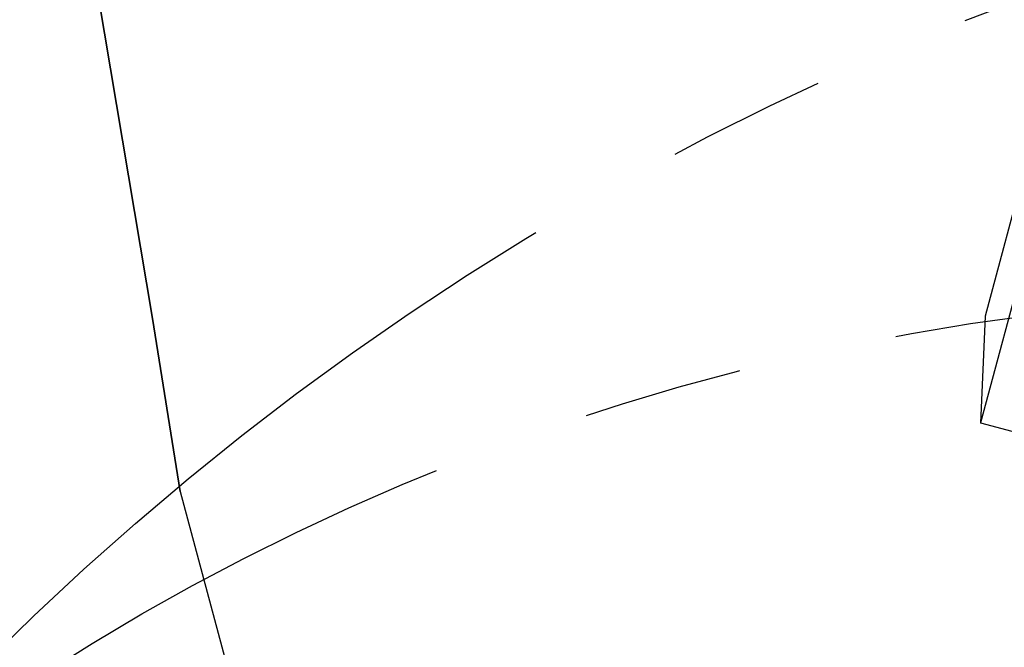
# Model space of a CAD drawing. Units: inches. Extents: x -2630 to 2630, y -190 to 372.
# Drawn here: x 17 to 35, y 38 to 50 of the extents above; entities that cross this region are included whole.
import ezdxf
from ezdxf.enums import TextEntityAlignment as Align

# ---------------------------------------------------------------- set-up
doc = ezdxf.new("R2010")
doc.units = ezdxf.units.IN
doc.header["$LTSCALE"] = 12
doc.header["$MEASUREMENT"] = 0
doc.linetypes.add('PHANTOM', pattern=[2.5, 1.25, -0.25, 0.25, -0.25, 0.25, -0.25])
doc.layers.get('Defpoints').update_dxf_attribs({"color": 4})
doc.layers.get('Defpoints').transparency = 0.4
for name, color, linetype in [('AMSDIMS', 30, 'Continuous'), ('AMSEQUIP', 5, 'Continuous'), ('AMSTAG', 7, 'Continuous'), ('AMSUPPERCOVERAGE', 6, 'PHANTOM')]:
    doc.layers.add(name, color=color, linetype=linetype)
doc.styles.add('AMSTEXT', font='Yu Gothic UI Light.ttf')
doc.styles.add('Equiplist', font='Yu Gothic UI Light.ttf')
doc.dimstyles.new('AMSDIMS Half Inch', dxfattribs={"dimscale": 0, "dimtxt": 3, "dimasz": 2, "dimexe": 1, "dimexo": 1, "dimgap": 1, "dimtad": 1, "dimtoh": 1, "dimdec": 3, "dimzin": 3, "dimdsep": 46, "dimlunit": 5, "dimtxsty": 'AMSTEXT', "dimcen": 0, "dimclrd": 256, "dimclre": 256, "dimclrt": 256, "dimadec": 0, "dimazin": 0, "dimtfac": 0.66, "dimtdec": 3, "dimtofl": 0, "dimtmove": 0, "dimatfit": 3, "dimfxl": 1, "dimtolj": 1, "dimtzin": 0, "dimlwd": -1, "dimlwe": -1, "dimarcsym": 0})

# ---------------------------------------------------------------- blocks, each defined once
blk = doc.blocks.new('STE__rWEUSLC')
at = {"layer": 'AMSEQUIP', "extrusion": (-6.12323e-17, -1, 0)}
for q in [(-1.643, 22.573), (1.643, 22.573), (1.643, 22.573)]:
    blk.add_line((1.643, 22.573), q, dxfattribs=at)
at = {"layer": 'AMSEQUIP', "extrusion": (-0.104148, -0.994562, -6.92559e-17)}
blk.add_line((1.643, 22.573), (4.913, 22.231), dxfattribs=at)
at = {"layer": 'AMSEQUIP', "extrusion": (-0.104148, -0.994562, 1.38512e-17)}
for p, q in [((4.913, 22.231), (1.643, 22.573)), ((1.643, 22.573), (4.913, 22.231))]:
    blk.add_line(p, q, dxfattribs=at)
at = {"layer": 'AMSEQUIP', "extrusion": (-9.52364e-31, -6.5367e-30, -1)}
blk.add_line((4.913, 22.231), (12.065, 21.55), dxfattribs=at)
at = {"layer": 'AMSEQUIP'}
blk.add_line((12.065, 21.55), (4.913, 22.231), dxfattribs=at)
at = {"layer": 'AMSEQUIP', "extrusion": (-0.094773, -0.995499, 8.3107e-17)}
blk.add_line((4.913, 22.231), (12.065, 21.55), dxfattribs=at)
blk = doc.blocks.new('STE__rUQVFWD')
at = {"layer": 'AMSEQUIP', "extrusion": (-6.12323e-17, -1, 0)}
for q in [(-1.643, 22.573), (1.643, 22.573), (1.643, 22.573)]:
    blk.add_line((1.643, 22.573), q, dxfattribs=at)
at = {"layer": 'AMSEQUIP', "extrusion": (-0.104148, -0.994562, -6.92559e-17)}
blk.add_line((1.643, 22.573), (4.913, 22.231), dxfattribs=at)
at = {"layer": 'AMSEQUIP', "extrusion": (-0.104148, -0.994562, 1.38512e-17)}
for p, q in [((4.913, 22.231), (1.643, 22.573)), ((1.643, 22.573), (4.913, 22.231))]:
    blk.add_line(p, q, dxfattribs=at)
at = {"layer": 'AMSEQUIP', "extrusion": (-9.52364e-31, -6.5367e-30, -1)}
blk.add_line((4.913, 22.231), (12.065, 21.55), dxfattribs=at)
at = {"layer": 'AMSEQUIP'}
blk.add_line((12.065, 21.55), (4.913, 22.231), dxfattribs=at)
at = {"layer": 'AMSEQUIP', "extrusion": (-0.094773, -0.995499, 8.3107e-17)}
blk.add_line((4.913, 22.231), (12.065, 21.55), dxfattribs=at)
blk = doc.blocks.new('STE__rFVFKWH')
at = {"layer": 'AMSEQUIP', "extrusion": (-6.12323e-17, -1, 0)}
for q in [(-1.643, 22.573), (1.643, 22.573), (1.643, 22.573)]:
    blk.add_line((1.643, 22.573), q, dxfattribs=at)
at = {"layer": 'AMSEQUIP', "extrusion": (-0.104148, -0.994562, -6.92559e-17)}
blk.add_line((1.643, 22.573), (4.913, 22.231), dxfattribs=at)
at = {"layer": 'AMSEQUIP', "extrusion": (-0.104148, -0.994562, 1.38512e-17)}
for p, q in [((4.913, 22.231), (1.643, 22.573)), ((1.643, 22.573), (4.913, 22.231))]:
    blk.add_line(p, q, dxfattribs=at)
at = {"layer": 'AMSEQUIP', "extrusion": (-9.52364e-31, -6.5367e-30, -1)}
blk.add_line((4.913, 22.231), (12.065, 21.55), dxfattribs=at)
at = {"layer": 'AMSEQUIP'}
blk.add_line((12.065, 21.55), (4.913, 22.231), dxfattribs=at)
at = {"layer": 'AMSEQUIP', "extrusion": (-0.094773, -0.995499, 8.3107e-17)}
blk.add_line((4.913, 22.231), (12.065, 21.55), dxfattribs=at)
blk = doc.blocks.new('STE__rSCXVGR')
at = {"layer": 'AMSEQUIP'}
for name in ['STE__rWEUSLC', 'STE__rUQVFWD', 'STE__rFVFKWH']:
    blk.add_blockref(name, (0, 0), dxfattribs=at)
blk = doc.blocks.new('STE__rQMGTUO')
at = {"layer": 'AMSEQUIP'}
for p, q in [((53.426, 4.728), (2.832, 4.728)), ((53.863, 2.772), (53.425, 4.734)), ((53.426, -4.728), (53.426, 4.728)), ((53.863, -2.772), (53.863, 2.772))]:
    blk.add_line(p, q, dxfattribs=at)
at = {"layer": 'AMSEQUIP', "rotation": 300.0000000000001}
blk.add_blockref('STE__rSCXVGR', (47.244, 0), dxfattribs=at)
blk = doc.blocks.new('STE__rGIWOUJ')
at = {"layer": 'AMSUPPERCOVERAGE'}
blk.add_circle((0, 0), 53.932, dxfattribs=at)
at = {"layer": 'AMSEQUIP', "rotation": 119.9999999999999}
blk.add_blockref('STE__rQMGTUO', (47.244, 0), dxfattribs=at)
blk = doc.blocks.new('STE__rEWDFAS')
at = {"layer": 'AMSUPPERCOVERAGE'}
blk.add_circle((0, 0), 45.049, dxfattribs=at)
blk = doc.blocks.new('STE__rBEMLXC')
at = {"layer": 'AMSEQUIP'}
for name, p, rotation in [('STE__rGIWOUJ', (6.375, 0), 45), ('STE__rEWDFAS', (-6.375, 0), 260.0000000000002)]:
    blk.add_blockref(name, p, dxfattribs=dict(at, rotation=rotation))
at = {"layer": 'AMSTAG', "style": 'Equiplist'}
blk.add_attdef('TAG_NO', text='', height=8, dxfattribs=at).set_placement((0, 34.1875), align=Align.MIDDLE_CENTER)
blk = doc.blocks.new('*D84')
at = {"layer": 'AMSDIMS', "transparency": 16777216}
for p, q in [((0, -71), (0, 73.99)), ((48, 1), (48, 73.99)), ((46, 72.99), (2, 72.99))]:
    blk.add_line(p, q, dxfattribs=at)
for points in [[(2, 73.324), (2, 72.657), (0, 72.99)], [(46, 73.324), (46, 72.657), (48, 72.99)]]:
    blk.add_solid(points, dxfattribs=at)
at = {"layer": 'Defpoints', "color": 0, "transparency": 16777216}
for p in [(0, 72.99), (48, 0), (0, -72)]:
    blk.add_point(p, dxfattribs=at)
at = {"layer": 'AMSDIMS', "transparency": 16777216, "insert": (24, 75.543), "char_height": 3, "attachment_point": 5, "style": 'AMSTEXT'}
blk.add_mtext('\\A1;48"', dxfattribs=at)

msp = doc.modelspace()

# ---------------------------------------------------------------- block references
at = {"layer": 'AMSEQUIP'}
msp.add_blockref('STE__rBEMLXC', (48, 0), dxfattribs=at)

# ---------------------------------------------------------------- dimensions: what is measured, and where the dimension line sits
at = {"layer": 'AMSDIMS'}
dim = msp.add_linear_dim(base=(0, 72.9905), p1=(48, 0), p2=(0, -72), dimstyle='AMSDIMS Half Inch', override={"dimscale": 1, "dimpost": '"'}, dxfattribs=at)
dim.commit()
dim.dimension.update_dxf_attribs({"geometry": '*D84', "text_midpoint": (24, 75.5432)})

doc.saveas('drawing.dxf')
